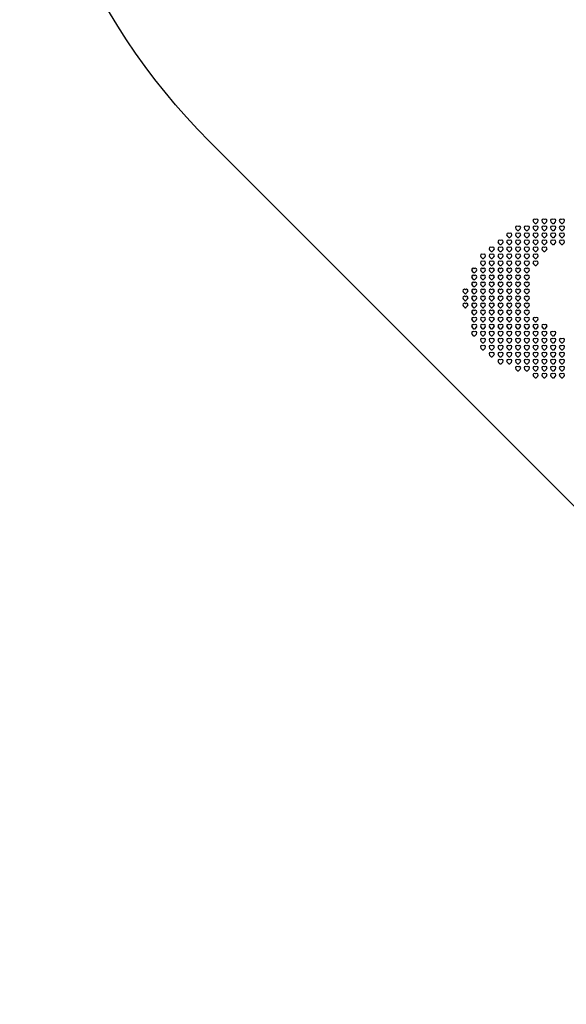
# Model space of a CAD drawing. Units: millimetres. Extents: x 3100 to 3542, y 1345 to 1738.
# Drawn here: x 3100 to 3209, y 1345 to 1541 of the extents above; entities that cross this region are included whole.
import ezdxf

# ---------------------------------------------------------------- set-up
doc = ezdxf.new("R2010")
doc.units = ezdxf.units.MM
doc.header["$MEASUREMENT"] = 0
doc.layers.add('PT07$PT07_Custom', color=7, linetype='Continuous')
doc.layers.add('PT09$PT09_Custom', color=7, linetype='Continuous')

msp = doc.modelspace()

# ---------------------------------------------------------------- linework, layer by layer
at = {"layer": 'PT07$PT07_Custom'}
msp.add_lwpolyline([(3503.98, 1517.1), (3339.39, 1352.51, -0.414214), (3302.82, 1352.51), (3138.23, 1517.1, -1), (3321.1, 1699.98, -1)], format="xyb", close=True, dxfattribs=at)
at = {"layer": 'PT09$PT09_Custom'}
for points in [[(3203.72, 1501.08), (3203.33, 1500.68, -0.414214), (3203.24, 1500.68), (3202.85, 1501.08)], [(3205.47, 1501.08), (3205.08, 1500.68, -0.414214), (3204.99, 1500.68), (3204.6, 1501.08)], [(3207.22, 1501.08), (3206.83, 1500.68, -0.414214), (3206.74, 1500.68), (3206.35, 1501.08)], [(3208.97, 1501.08), (3208.58, 1500.68, -0.414214), (3208.49, 1500.68), (3208.1, 1501.08)], [(3200.22, 1499.68), (3199.83, 1499.28, -0.414214), (3199.74, 1499.28), (3199.35, 1499.68)], [(3201.97, 1499.68), (3201.58, 1499.28, -0.414214), (3201.49, 1499.28), (3201.1, 1499.68)], [(3203.72, 1499.68), (3203.33, 1499.28, -0.414214), (3203.24, 1499.28), (3202.85, 1499.68)], [(3205.47, 1499.68), (3205.08, 1499.28, -0.414214), (3204.99, 1499.28), (3204.6, 1499.68)], [(3207.22, 1499.68), (3206.83, 1499.28, -0.414214), (3206.74, 1499.28), (3206.35, 1499.68)], [(3208.97, 1499.68), (3208.58, 1499.28, -0.414214), (3208.49, 1499.28), (3208.1, 1499.68)], [(3198.47, 1498.28), (3198.08, 1497.88, -0.414214), (3197.99, 1497.88), (3197.6, 1498.28)], [(3200.22, 1498.28), (3199.83, 1497.88, -0.414214), (3199.74, 1497.88), (3199.35, 1498.28)], [(3201.97, 1498.28), (3201.58, 1497.88, -0.414214), (3201.49, 1497.88), (3201.1, 1498.28)], [(3203.72, 1498.28), (3203.33, 1497.88, -0.414214), (3203.24, 1497.88), (3202.85, 1498.28)], [(3205.47, 1498.28), (3205.08, 1497.88, -0.414214), (3204.99, 1497.88), (3204.6, 1498.28)], [(3207.22, 1498.28), (3206.83, 1497.88, -0.414214), (3206.74, 1497.88), (3206.35, 1498.28)], [(3208.97, 1498.28), (3208.58, 1497.88, -0.414214), (3208.49, 1497.88), (3208.1, 1498.28)], [(3194.97, 1495.48), (3194.58, 1495.08, -0.414214), (3194.49, 1495.08), (3194.1, 1495.48)], [(3196.72, 1496.88), (3196.33, 1496.48, -0.414214), (3196.24, 1496.48), (3195.85, 1496.88)], [(3196.72, 1495.48), (3196.33, 1495.08, -0.414214), (3196.24, 1495.08), (3195.85, 1495.48)], [(3198.47, 1496.88), (3198.08, 1496.48, -0.414214), (3197.99, 1496.48), (3197.6, 1496.88)], [(3198.47, 1495.48), (3198.08, 1495.08, -0.414214), (3197.99, 1495.08), (3197.6, 1495.48)], [(3200.22, 1496.88), (3199.83, 1496.48, -0.414214), (3199.74, 1496.48), (3199.35, 1496.88)], [(3200.22, 1495.48), (3199.83, 1495.08, -0.414214), (3199.74, 1495.08), (3199.35, 1495.48)], [(3201.97, 1496.88), (3201.58, 1496.48, -0.414214), (3201.49, 1496.48), (3201.1, 1496.88)], [(3201.97, 1495.48), (3201.58, 1495.08, -0.414214), (3201.49, 1495.08), (3201.1, 1495.48)], [(3203.72, 1496.88), (3203.33, 1496.48, -0.414214), (3203.24, 1496.48), (3202.85, 1496.88)], [(3203.72, 1495.48), (3203.33, 1495.08, -0.414214), (3203.24, 1495.08), (3202.85, 1495.48)], [(3205.47, 1496.88), (3205.08, 1496.48, -0.414214), (3204.99, 1496.48), (3204.6, 1496.88)], [(3205.47, 1495.48), (3205.08, 1495.08, -0.414214), (3204.99, 1495.08), (3204.6, 1495.48)], [(3207.22, 1496.88), (3206.83, 1496.48, -0.414214), (3206.74, 1496.48), (3206.35, 1496.88)], [(3208.97, 1496.88), (3208.58, 1496.48, -0.414214), (3208.49, 1496.48), (3208.1, 1496.88)], [(3193.22, 1494.08), (3192.83, 1493.68, -0.414214), (3192.74, 1493.68), (3192.35, 1494.08)], [(3194.97, 1494.08), (3194.58, 1493.68, -0.414214), (3194.49, 1493.68), (3194.1, 1494.08)], [(3196.72, 1494.08), (3196.33, 1493.68, -0.414214), (3196.24, 1493.68), (3195.85, 1494.08)], [(3198.47, 1494.08), (3198.08, 1493.68, -0.414214), (3197.99, 1493.68), (3197.6, 1494.08)], [(3200.22, 1494.08), (3199.83, 1493.68, -0.414214), (3199.74, 1493.68), (3199.35, 1494.08)], [(3201.97, 1494.08), (3201.58, 1493.68, -0.414214), (3201.49, 1493.68), (3201.1, 1494.08)], [(3203.72, 1494.08), (3203.33, 1493.68, -0.414214), (3203.24, 1493.68), (3202.85, 1494.08)], [(3191.47, 1491.28), (3191.08, 1490.88, -0.414214), (3190.99, 1490.88), (3190.6, 1491.28)], [(3193.22, 1492.68), (3192.83, 1492.28, -0.414214), (3192.74, 1492.28), (3192.35, 1492.68)], [(3193.22, 1491.28), (3192.83, 1490.88, -0.414214), (3192.74, 1490.88), (3192.35, 1491.28)], [(3194.97, 1492.68), (3194.58, 1492.28, -0.414214), (3194.49, 1492.28), (3194.1, 1492.68)], [(3194.97, 1491.28), (3194.58, 1490.88, -0.414214), (3194.49, 1490.88), (3194.1, 1491.28)], [(3196.72, 1492.68), (3196.33, 1492.28, -0.414214), (3196.24, 1492.28), (3195.85, 1492.68)], [(3196.72, 1491.28), (3196.33, 1490.88, -0.414214), (3196.24, 1490.88), (3195.85, 1491.28)], [(3198.47, 1492.68), (3198.08, 1492.28, -0.414214), (3197.99, 1492.28), (3197.6, 1492.68)], [(3198.47, 1491.28), (3198.08, 1490.88, -0.414214), (3197.99, 1490.88), (3197.6, 1491.28)], [(3200.22, 1492.68), (3199.83, 1492.28, -0.414214), (3199.74, 1492.28), (3199.35, 1492.68)], [(3200.22, 1491.28), (3199.83, 1490.88, -0.414214), (3199.74, 1490.88), (3199.35, 1491.28)], [(3201.97, 1492.68), (3201.58, 1492.28, -0.414214), (3201.49, 1492.28), (3201.1, 1492.68)], [(3201.97, 1491.28), (3201.58, 1490.88, -0.414214), (3201.49, 1490.88), (3201.1, 1491.28)], [(3203.72, 1492.68), (3203.33, 1492.28, -0.414214), (3203.24, 1492.28), (3202.85, 1492.68)], [(3191.47, 1489.88), (3191.08, 1489.48, -0.414214), (3190.99, 1489.48), (3190.6, 1489.88)], [(3193.22, 1489.88), (3192.83, 1489.48, -0.414214), (3192.74, 1489.48), (3192.35, 1489.88)], [(3194.97, 1489.88), (3194.58, 1489.48, -0.414214), (3194.49, 1489.48), (3194.1, 1489.88)], [(3196.72, 1489.88), (3196.33, 1489.48, -0.414214), (3196.24, 1489.48), (3195.85, 1489.88)], [(3198.47, 1489.88), (3198.08, 1489.48, -0.414214), (3197.99, 1489.48), (3197.6, 1489.88)], [(3200.22, 1489.88), (3199.83, 1489.48, -0.414214), (3199.74, 1489.48), (3199.35, 1489.88)], [(3201.97, 1489.88), (3201.58, 1489.48, -0.414214), (3201.49, 1489.48), (3201.1, 1489.88)], [(3191.47, 1488.48), (3191.08, 1488.08, -0.414214), (3190.99, 1488.08), (3190.6, 1488.48)], [(3193.22, 1488.48), (3192.83, 1488.08, -0.414214), (3192.74, 1488.08), (3192.35, 1488.48)], [(3194.97, 1488.48), (3194.58, 1488.08, -0.414214), (3194.49, 1488.08), (3194.1, 1488.48)], [(3196.72, 1488.48), (3196.33, 1488.08, -0.414214), (3196.24, 1488.08), (3195.85, 1488.48)], [(3198.47, 1488.48), (3198.08, 1488.08, -0.414214), (3197.99, 1488.08), (3197.6, 1488.48)], [(3200.22, 1488.48), (3199.83, 1488.08, -0.414214), (3199.74, 1488.08), (3199.35, 1488.48)], [(3201.97, 1488.48), (3201.58, 1488.08, -0.414214), (3201.49, 1488.08), (3201.1, 1488.48)], [(3189.72, 1487.08), (3189.33, 1486.68, -0.414214), (3189.24, 1486.68), (3188.85, 1487.08)], [(3189.72, 1485.68), (3189.33, 1485.28, -0.414214), (3189.24, 1485.28), (3188.85, 1485.68)], [(3191.47, 1487.08), (3191.08, 1486.68, -0.414214), (3190.99, 1486.68), (3190.6, 1487.08)], [(3191.47, 1485.68), (3191.08, 1485.28, -0.414214), (3190.99, 1485.28), (3190.6, 1485.68)], [(3193.22, 1487.08), (3192.83, 1486.68, -0.414214), (3192.74, 1486.68), (3192.35, 1487.08)], [(3193.22, 1485.68), (3192.83, 1485.28, -0.414214), (3192.74, 1485.28), (3192.35, 1485.68)], [(3194.97, 1487.08), (3194.58, 1486.68, -0.414214), (3194.49, 1486.68), (3194.1, 1487.08)], [(3194.97, 1485.68), (3194.58, 1485.28, -0.414214), (3194.49, 1485.28), (3194.1, 1485.68)], [(3196.72, 1487.08), (3196.33, 1486.68, -0.414214), (3196.24, 1486.68), (3195.85, 1487.08)], [(3196.72, 1485.68), (3196.33, 1485.28, -0.414214), (3196.24, 1485.28), (3195.85, 1485.68)], [(3198.47, 1487.08), (3198.08, 1486.68, -0.414214), (3197.99, 1486.68), (3197.6, 1487.08)], [(3198.47, 1485.68), (3198.08, 1485.28, -0.414214), (3197.99, 1485.28), (3197.6, 1485.68)], [(3200.22, 1487.08), (3199.83, 1486.68, -0.414214), (3199.74, 1486.68), (3199.35, 1487.08)], [(3200.22, 1485.68), (3199.83, 1485.28, -0.414214), (3199.74, 1485.28), (3199.35, 1485.68)], [(3201.97, 1487.08), (3201.58, 1486.68, -0.414214), (3201.49, 1486.68), (3201.1, 1487.08)], [(3201.97, 1485.68), (3201.58, 1485.28, -0.414214), (3201.49, 1485.28), (3201.1, 1485.68)], [(3189.72, 1484.28), (3189.33, 1483.88, -0.414214), (3189.24, 1483.88), (3188.85, 1484.28)], [(3191.47, 1484.28), (3191.08, 1483.88, -0.414214), (3190.99, 1483.88), (3190.6, 1484.28)], [(3193.22, 1484.28), (3192.83, 1483.88, -0.414214), (3192.74, 1483.88), (3192.35, 1484.28)], [(3194.97, 1484.28), (3194.58, 1483.88, -0.414214), (3194.49, 1483.88), (3194.1, 1484.28)], [(3196.72, 1484.28), (3196.33, 1483.88, -0.414214), (3196.24, 1483.88), (3195.85, 1484.28)], [(3198.47, 1484.28), (3198.08, 1483.88, -0.414214), (3197.99, 1483.88), (3197.6, 1484.28)], [(3200.22, 1484.28), (3199.83, 1483.88, -0.414214), (3199.74, 1483.88), (3199.35, 1484.28)], [(3201.97, 1484.28), (3201.58, 1483.88, -0.414214), (3201.49, 1483.88), (3201.1, 1484.28)], [(3191.47, 1482.88), (3191.08, 1482.48, -0.414214), (3190.99, 1482.48), (3190.6, 1482.88)], [(3191.47, 1481.48), (3191.08, 1481.08, -0.414214), (3190.99, 1481.08), (3190.6, 1481.48)], [(3193.22, 1482.88), (3192.83, 1482.48, -0.414214), (3192.74, 1482.48), (3192.35, 1482.88)], [(3193.22, 1481.48), (3192.83, 1481.08, -0.414214), (3192.74, 1481.08), (3192.35, 1481.48)], [(3194.97, 1482.88), (3194.58, 1482.48, -0.414214), (3194.49, 1482.48), (3194.1, 1482.88)], [(3194.97, 1481.48), (3194.58, 1481.08, -0.414214), (3194.49, 1481.08), (3194.1, 1481.48)], [(3196.72, 1482.88), (3196.33, 1482.48, -0.414214), (3196.24, 1482.48), (3195.85, 1482.88)], [(3196.72, 1481.48), (3196.33, 1481.08, -0.414214), (3196.24, 1481.08), (3195.85, 1481.48)], [(3198.47, 1482.88), (3198.08, 1482.48, -0.414214), (3197.99, 1482.48), (3197.6, 1482.88)], [(3198.47, 1481.48), (3198.08, 1481.08, -0.414214), (3197.99, 1481.08), (3197.6, 1481.48)], [(3200.22, 1482.88), (3199.83, 1482.48, -0.414214), (3199.74, 1482.48), (3199.35, 1482.88)], [(3200.22, 1481.48), (3199.83, 1481.08, -0.414214), (3199.74, 1481.08), (3199.35, 1481.48)], [(3201.97, 1482.88), (3201.58, 1482.48, -0.414214), (3201.49, 1482.48), (3201.1, 1482.88)], [(3201.97, 1481.48), (3201.58, 1481.08, -0.414214), (3201.49, 1481.08), (3201.1, 1481.48)], [(3203.72, 1481.48), (3203.33, 1481.08, -0.414214), (3203.24, 1481.08), (3202.85, 1481.48)], [(3191.47, 1480.08), (3191.08, 1479.68, -0.414214), (3190.99, 1479.68), (3190.6, 1480.08)], [(3193.22, 1480.08), (3192.83, 1479.68, -0.414214), (3192.74, 1479.68), (3192.35, 1480.08)], [(3194.97, 1480.08), (3194.58, 1479.68, -0.414214), (3194.49, 1479.68), (3194.1, 1480.08)], [(3196.72, 1480.08), (3196.33, 1479.68, -0.414214), (3196.24, 1479.68), (3195.85, 1480.08)], [(3198.47, 1480.08), (3198.08, 1479.68, -0.414214), (3197.99, 1479.68), (3197.6, 1480.08)], [(3200.22, 1480.08), (3199.83, 1479.68, -0.414214), (3199.74, 1479.68), (3199.35, 1480.08)], [(3201.97, 1480.08), (3201.58, 1479.68, -0.414214), (3201.49, 1479.68), (3201.1, 1480.08)], [(3203.72, 1480.08), (3203.33, 1479.68, -0.414214), (3203.24, 1479.68), (3202.85, 1480.08)], [(3205.47, 1480.08), (3205.08, 1479.68, -0.414214), (3204.99, 1479.68), (3204.6, 1480.08)], [(3191.47, 1478.68), (3191.08, 1478.28, -0.414214), (3190.99, 1478.28), (3190.6, 1478.68)], [(3193.22, 1478.68), (3192.83, 1478.28, -0.414214), (3192.74, 1478.28), (3192.35, 1478.68)], [(3194.97, 1478.68), (3194.58, 1478.28, -0.414214), (3194.49, 1478.28), (3194.1, 1478.68)], [(3196.72, 1478.68), (3196.33, 1478.28, -0.414214), (3196.24, 1478.28), (3195.85, 1478.68)], [(3198.47, 1478.68), (3198.08, 1478.28, -0.414214), (3197.99, 1478.28), (3197.6, 1478.68)], [(3200.22, 1478.68), (3199.83, 1478.28, -0.414214), (3199.74, 1478.28), (3199.35, 1478.68)], [(3201.97, 1478.68), (3201.58, 1478.28, -0.414214), (3201.49, 1478.28), (3201.1, 1478.68)], [(3203.72, 1478.68), (3203.33, 1478.28, -0.414214), (3203.24, 1478.28), (3202.85, 1478.68)], [(3205.47, 1478.68), (3205.08, 1478.28, -0.414214), (3204.99, 1478.28), (3204.6, 1478.68)], [(3207.22, 1478.68), (3206.83, 1478.28, -0.414214), (3206.74, 1478.28), (3206.35, 1478.68)], [(3193.22, 1477.28), (3192.83, 1476.88, -0.414214), (3192.74, 1476.88), (3192.35, 1477.28)], [(3193.22, 1475.88), (3192.83, 1475.48, -0.414214), (3192.74, 1475.48), (3192.35, 1475.88)], [(3194.97, 1477.28), (3194.58, 1476.88, -0.414214), (3194.49, 1476.88), (3194.1, 1477.28)], [(3194.97, 1475.88), (3194.58, 1475.48, -0.414214), (3194.49, 1475.48), (3194.1, 1475.88)], [(3196.72, 1477.28), (3196.33, 1476.88, -0.414214), (3196.24, 1476.88), (3195.85, 1477.28)], [(3196.72, 1475.88), (3196.33, 1475.48, -0.414214), (3196.24, 1475.48), (3195.85, 1475.88)], [(3198.47, 1477.28), (3198.08, 1476.88, -0.414214), (3197.99, 1476.88), (3197.6, 1477.28)], [(3198.47, 1475.88), (3198.08, 1475.48, -0.414214), (3197.99, 1475.48), (3197.6, 1475.88)], [(3200.22, 1477.28), (3199.83, 1476.88, -0.414214), (3199.74, 1476.88), (3199.35, 1477.28)], [(3200.22, 1475.88), (3199.83, 1475.48, -0.414214), (3199.74, 1475.48), (3199.35, 1475.88)], [(3201.97, 1477.28), (3201.58, 1476.88, -0.414214), (3201.49, 1476.88), (3201.1, 1477.28)], [(3201.97, 1475.88), (3201.58, 1475.48, -0.414214), (3201.49, 1475.48), (3201.1, 1475.88)], [(3203.72, 1477.28), (3203.33, 1476.88, -0.414214), (3203.24, 1476.88), (3202.85, 1477.28)], [(3203.72, 1475.88), (3203.33, 1475.48, -0.414214), (3203.24, 1475.48), (3202.85, 1475.88)], [(3205.47, 1477.28), (3205.08, 1476.88, -0.414214), (3204.99, 1476.88), (3204.6, 1477.28)], [(3205.47, 1475.88), (3205.08, 1475.48, -0.414214), (3204.99, 1475.48), (3204.6, 1475.88)], [(3207.22, 1477.28), (3206.83, 1476.88, -0.414214), (3206.74, 1476.88), (3206.35, 1477.28)], [(3207.22, 1475.88), (3206.83, 1475.48, -0.414214), (3206.74, 1475.48), (3206.35, 1475.88)], [(3208.97, 1477.28), (3208.58, 1476.88, -0.414214), (3208.49, 1476.88), (3208.1, 1477.28)], [(3208.97, 1475.88), (3208.58, 1475.48, -0.414214), (3208.49, 1475.48), (3208.1, 1475.88)], [(3194.97, 1474.48), (3194.58, 1474.08, -0.414214), (3194.49, 1474.08), (3194.1, 1474.48)], [(3196.72, 1474.48), (3196.33, 1474.08, -0.414214), (3196.24, 1474.08), (3195.85, 1474.48)], [(3198.47, 1474.48), (3198.08, 1474.08, -0.414214), (3197.99, 1474.08), (3197.6, 1474.48)], [(3200.22, 1474.48), (3199.83, 1474.08, -0.414214), (3199.74, 1474.08), (3199.35, 1474.48)], [(3201.97, 1474.48), (3201.58, 1474.08, -0.414214), (3201.49, 1474.08), (3201.1, 1474.48)], [(3203.72, 1474.48), (3203.33, 1474.08, -0.414214), (3203.24, 1474.08), (3202.85, 1474.48)], [(3205.47, 1474.48), (3205.08, 1474.08, -0.414214), (3204.99, 1474.08), (3204.6, 1474.48)], [(3207.22, 1474.48), (3206.83, 1474.08, -0.414214), (3206.74, 1474.08), (3206.35, 1474.48)], [(3208.97, 1474.48), (3208.58, 1474.08, -0.414214), (3208.49, 1474.08), (3208.1, 1474.48)], [(3196.72, 1473.08), (3196.33, 1472.68, -0.414214), (3196.24, 1472.68), (3195.85, 1473.08)], [(3198.47, 1473.08), (3198.08, 1472.68, -0.414214), (3197.99, 1472.68), (3197.6, 1473.08)], [(3200.22, 1473.08), (3199.83, 1472.68, -0.414214), (3199.74, 1472.68), (3199.35, 1473.08)], [(3200.22, 1471.68), (3199.83, 1471.28, -0.414214), (3199.74, 1471.28), (3199.35, 1471.68)], [(3201.97, 1473.08), (3201.58, 1472.68, -0.414214), (3201.49, 1472.68), (3201.1, 1473.08)], [(3201.97, 1471.68), (3201.58, 1471.28, -0.414214), (3201.49, 1471.28), (3201.1, 1471.68)], [(3203.72, 1473.08), (3203.33, 1472.68, -0.414214), (3203.24, 1472.68), (3202.85, 1473.08)], [(3203.72, 1471.68), (3203.33, 1471.28, -0.414214), (3203.24, 1471.28), (3202.85, 1471.68)], [(3205.47, 1473.08), (3205.08, 1472.68, -0.414214), (3204.99, 1472.68), (3204.6, 1473.08)], [(3205.47, 1471.68), (3205.08, 1471.28, -0.414214), (3204.99, 1471.28), (3204.6, 1471.68)], [(3207.22, 1473.08), (3206.83, 1472.68, -0.414214), (3206.74, 1472.68), (3206.35, 1473.08)], [(3207.22, 1471.68), (3206.83, 1471.28, -0.414214), (3206.74, 1471.28), (3206.35, 1471.68)], [(3208.97, 1473.08), (3208.58, 1472.68, -0.414214), (3208.49, 1472.68), (3208.1, 1473.08)], [(3208.97, 1471.68), (3208.58, 1471.28, -0.414214), (3208.49, 1471.28), (3208.1, 1471.68)], [(3203.72, 1470.28), (3203.33, 1469.88, -0.414214), (3203.24, 1469.88), (3202.85, 1470.28)], [(3205.47, 1470.28), (3205.08, 1469.88, -0.414214), (3204.99, 1469.88), (3204.6, 1470.28)], [(3207.22, 1470.28), (3206.83, 1469.88, -0.414214), (3206.74, 1469.88), (3206.35, 1470.28)], [(3208.97, 1470.28), (3208.58, 1469.88, -0.414214), (3208.49, 1469.88), (3208.1, 1470.28)]]:
    msp.add_lwpolyline(points, format="xyb", dxfattribs=at)
for centre, start, end in [((3203.07, 1501.3), 45, 225), ((3203.51, 1501.3), 315, 135), ((3204.82, 1501.3), 45, 225), ((3205.26, 1501.3), 315, 135), ((3206.57, 1501.3), 45, 225), ((3207.01, 1501.3), 315, 135), ((3208.32, 1501.3), 45, 225), ((3208.76, 1501.3), 315, 135), ((3199.57, 1499.9), 45, 225), ((3200.01, 1499.9), 315, 135), ((3201.32, 1499.9), 45, 225), ((3201.76, 1499.9), 315, 135), ((3203.07, 1499.9), 45, 225), ((3203.51, 1499.9), 315, 135), ((3204.82, 1499.9), 45, 225), ((3205.26, 1499.9), 315, 135), ((3206.57, 1499.9), 45, 225), ((3207.01, 1499.9), 315, 135), ((3208.32, 1499.9), 45, 225), ((3208.76, 1499.9), 315, 135), ((3196.07, 1497.1), 45, 225), ((3196.51, 1497.1), 315, 135), ((3197.82, 1498.5), 45, 225), ((3197.82, 1497.1), 45, 225), ((3198.26, 1498.5), 315, 135), ((3198.26, 1497.1), 315, 135), ((3199.57, 1498.5), 45, 225), ((3199.57, 1497.1), 45, 225), ((3200.01, 1498.5), 315, 135), ((3200.01, 1497.1), 315, 135), ((3201.32, 1498.5), 45, 225), ((3201.32, 1497.1), 45, 225), ((3201.76, 1498.5), 315, 135), ((3201.76, 1497.1), 315, 135), ((3203.07, 1498.5), 45, 225), ((3203.07, 1497.1), 45, 225), ((3203.51, 1498.5), 315, 135), ((3203.51, 1497.1), 315, 135), ((3204.82, 1498.5), 45, 225), ((3204.82, 1497.1), 45, 225), ((3205.26, 1498.5), 315, 135), ((3205.26, 1497.1), 315, 135), ((3206.57, 1498.5), 45, 225), ((3206.57, 1497.1), 45, 225), ((3207.01, 1498.5), 315, 135), ((3207.01, 1497.1), 315, 135), ((3208.32, 1498.5), 45, 225), ((3208.32, 1497.1), 45, 225), ((3208.76, 1498.5), 315, 135), ((3208.76, 1497.1), 315, 135), ((3194.32, 1495.7), 45, 225), ((3194.76, 1495.7), 315, 135), ((3196.07, 1495.7), 45, 225), ((3196.51, 1495.7), 315, 135), ((3197.82, 1495.7), 45, 225), ((3198.26, 1495.7), 315, 135), ((3199.57, 1495.7), 45, 225), ((3200.01, 1495.7), 315, 135), ((3201.32, 1495.7), 45, 225), ((3201.76, 1495.7), 315, 135), ((3203.07, 1495.7), 45, 225), ((3203.51, 1495.7), 315, 135), ((3204.82, 1495.7), 45, 225), ((3205.26, 1495.7), 315, 135), ((3192.57, 1494.3), 45, 225), ((3192.57, 1492.9), 45, 225), ((3193.01, 1494.3), 315, 135), ((3193.01, 1492.9), 315, 135), ((3194.32, 1494.3), 45, 225), ((3194.32, 1492.9), 45, 225), ((3194.76, 1494.3), 315, 135), ((3194.76, 1492.9), 315, 135), ((3196.07, 1494.3), 45, 225), ((3196.07, 1492.9), 45, 225), ((3196.51, 1494.3), 315, 135), ((3196.51, 1492.9), 315, 135), ((3197.82, 1494.3), 45, 225), ((3197.82, 1492.9), 45, 225), ((3198.26, 1494.3), 315, 135), ((3198.26, 1492.9), 315, 135), ((3199.57, 1494.3), 45, 225), ((3199.57, 1492.9), 45, 225), ((3200.01, 1494.3), 315, 135), ((3200.01, 1492.9), 315, 135), ((3201.32, 1494.3), 45, 225), ((3201.32, 1492.9), 45, 225), ((3201.76, 1494.3), 315, 135), ((3201.76, 1492.9), 315, 135), ((3203.07, 1494.3), 45, 225), ((3203.07, 1492.9), 45, 225), ((3203.51, 1494.3), 315, 135), ((3203.51, 1492.9), 315, 135), ((3190.82, 1491.5), 45, 225), ((3191.26, 1491.5), 315, 135), ((3192.57, 1491.5), 45, 225), ((3193.01, 1491.5), 315, 135), ((3194.32, 1491.5), 45, 225), ((3194.76, 1491.5), 315, 135), ((3196.07, 1491.5), 45, 225), ((3196.51, 1491.5), 315, 135), ((3197.82, 1491.5), 45, 225), ((3198.26, 1491.5), 315, 135), ((3199.57, 1491.5), 45, 225), ((3200.01, 1491.5), 315, 135), ((3201.32, 1491.5), 45, 225), ((3201.76, 1491.5), 315, 135), ((3190.82, 1490.1), 45, 225), ((3191.26, 1490.1), 315, 135), ((3192.57, 1490.1), 45, 225), ((3193.01, 1490.1), 315, 135), ((3194.32, 1490.1), 45, 225), ((3194.76, 1490.1), 315, 135), ((3196.07, 1490.1), 45, 225), ((3196.51, 1490.1), 315, 135), ((3197.82, 1490.1), 45, 225), ((3198.26, 1490.1), 315, 135), ((3199.57, 1490.1), 45, 225), ((3200.01, 1490.1), 315, 135), ((3201.32, 1490.1), 45, 225), ((3201.76, 1490.1), 315, 135), ((3189.07, 1487.3), 45, 225), ((3189.51, 1487.3), 315, 135), ((3190.82, 1488.7), 45, 225), ((3190.82, 1487.3), 45, 225), ((3191.26, 1488.7), 315, 135), ((3191.26, 1487.3), 315, 135), ((3192.57, 1488.7), 45, 225), ((3192.57, 1487.3), 45, 225), ((3193.01, 1488.7), 315, 135), ((3193.01, 1487.3), 315, 135), ((3194.32, 1488.7), 45, 225), ((3194.32, 1487.3), 45, 225), ((3194.76, 1488.7), 315, 135), ((3194.76, 1487.3), 315, 135), ((3196.07, 1488.7), 45, 225), ((3196.07, 1487.3), 45, 225), ((3196.51, 1488.7), 315, 135), ((3196.51, 1487.3), 315, 135), ((3197.82, 1488.7), 45, 225), ((3197.82, 1487.3), 45, 225), ((3198.26, 1488.7), 315, 135), ((3198.26, 1487.3), 315, 135), ((3199.57, 1488.7), 45, 225), ((3199.57, 1487.3), 45, 225), ((3200.01, 1488.7), 315, 135), ((3200.01, 1487.3), 315, 135), ((3201.32, 1488.7), 45, 225), ((3201.32, 1487.3), 45, 225), ((3201.76, 1488.7), 315, 135), ((3201.76, 1487.3), 315, 135), ((3189.07, 1485.9), 45, 225), ((3189.51, 1485.9), 315, 135), ((3190.82, 1485.9), 45, 225), ((3191.26, 1485.9), 315, 135), ((3192.57, 1485.9), 45, 225), ((3193.01, 1485.9), 315, 135), ((3194.32, 1485.9), 45, 225), ((3194.76, 1485.9), 315, 135), ((3196.07, 1485.9), 45, 225), ((3196.51, 1485.9), 315, 135), ((3197.82, 1485.9), 45, 225), ((3198.26, 1485.9), 315, 135), ((3199.57, 1485.9), 45, 225), ((3200.01, 1485.9), 315, 135), ((3201.32, 1485.9), 45, 225), ((3201.76, 1485.9), 315, 135), ((3189.07, 1484.5), 45, 225), ((3189.51, 1484.5), 315, 135), ((3190.82, 1484.5), 45, 225), ((3190.82, 1483.1), 45, 225), ((3191.26, 1484.5), 315, 135), ((3191.26, 1483.1), 315, 135), ((3192.57, 1484.5), 45, 225), ((3192.57, 1483.1), 45, 225), ((3193.01, 1484.5), 315, 135), ((3193.01, 1483.1), 315, 135), ((3194.32, 1484.5), 45, 225), ((3194.32, 1483.1), 45, 225), ((3194.76, 1484.5), 315, 135), ((3194.76, 1483.1), 315, 135), ((3196.07, 1484.5), 45, 225), ((3196.07, 1483.1), 45, 225), ((3196.51, 1484.5), 315, 135), ((3196.51, 1483.1), 315, 135), ((3197.82, 1484.5), 45, 225), ((3197.82, 1483.1), 45, 225), ((3198.26, 1484.5), 315, 135), ((3198.26, 1483.1), 315, 135), ((3199.57, 1484.5), 45, 225), ((3199.57, 1483.1), 45, 225), ((3200.01, 1484.5), 315, 135), ((3200.01, 1483.1), 315, 135), ((3201.32, 1484.5), 45, 225), ((3201.32, 1483.1), 45, 225), ((3201.76, 1484.5), 315, 135), ((3201.76, 1483.1), 315, 135), ((3190.82, 1481.7), 45, 225), ((3191.26, 1481.7), 315, 135), ((3192.57, 1481.7), 45, 225), ((3193.01, 1481.7), 315, 135), ((3194.32, 1481.7), 45, 225), ((3194.76, 1481.7), 315, 135), ((3196.07, 1481.7), 45, 225), ((3196.51, 1481.7), 315, 135), ((3197.82, 1481.7), 45, 225), ((3198.26, 1481.7), 315, 135), ((3199.57, 1481.7), 45, 225), ((3200.01, 1481.7), 315, 135), ((3201.32, 1481.7), 45, 225), ((3201.76, 1481.7), 315, 135), ((3203.07, 1481.7), 45, 225), ((3203.51, 1481.7), 315, 135), ((3190.82, 1480.3), 45, 225), ((3191.26, 1480.3), 315, 135), ((3192.57, 1480.3), 45, 225), ((3193.01, 1480.3), 315, 135), ((3194.32, 1480.3), 45, 225), ((3194.76, 1480.3), 315, 135), ((3196.07, 1480.3), 45, 225), ((3196.51, 1480.3), 315, 135), ((3197.82, 1480.3), 45, 225), ((3198.26, 1480.3), 315, 135), ((3199.57, 1480.3), 45, 225), ((3200.01, 1480.3), 315, 135), ((3201.32, 1480.3), 45, 225), ((3201.76, 1480.3), 315, 135), ((3203.07, 1480.3), 45, 225), ((3203.51, 1480.3), 315, 135), ((3204.82, 1480.3), 45, 225), ((3205.26, 1480.3), 315, 135), ((3190.82, 1478.9), 45, 225), ((3191.26, 1478.9), 315, 135), ((3192.57, 1478.9), 45, 225), ((3192.57, 1477.5), 45, 225), ((3193.01, 1478.9), 315, 135), ((3193.01, 1477.5), 315, 135), ((3194.32, 1478.9), 45, 225), ((3194.32, 1477.5), 45, 225), ((3194.76, 1478.9), 315, 135), ((3194.76, 1477.5), 315, 135), ((3196.07, 1478.9), 45, 225), ((3196.07, 1477.5), 45, 225), ((3196.51, 1478.9), 315, 135), ((3196.51, 1477.5), 315, 135), ((3197.82, 1478.9), 45, 225), ((3197.82, 1477.5), 45, 225), ((3198.26, 1478.9), 315, 135), ((3198.26, 1477.5), 315, 135), ((3199.57, 1478.9), 45, 225), ((3199.57, 1477.5), 45, 225), ((3200.01, 1478.9), 315, 135), ((3200.01, 1477.5), 315, 135), ((3201.32, 1478.9), 45, 225), ((3201.32, 1477.5), 45, 225), ((3201.76, 1478.9), 315, 135), ((3201.76, 1477.5), 315, 135), ((3203.07, 1478.9), 45, 225), ((3203.07, 1477.5), 45, 225), ((3203.51, 1478.9), 315, 135), ((3203.51, 1477.5), 315, 135), ((3204.82, 1478.9), 45, 225), ((3204.82, 1477.5), 45, 225), ((3205.26, 1478.9), 315, 135), ((3205.26, 1477.5), 315, 135), ((3206.57, 1478.9), 45, 225), ((3206.57, 1477.5), 45, 225), ((3207.01, 1478.9), 315, 135), ((3207.01, 1477.5), 315, 135), ((3208.32, 1477.5), 45, 225), ((3208.76, 1477.5), 315, 135), ((3192.57, 1476.1), 45, 225), ((3193.01, 1476.1), 315, 135), ((3194.32, 1476.1), 45, 225), ((3194.76, 1476.1), 315, 135), ((3196.07, 1476.1), 45, 225), ((3196.51, 1476.1), 315, 135), ((3197.82, 1476.1), 45, 225), ((3198.26, 1476.1), 315, 135), ((3199.57, 1476.1), 45, 225), ((3200.01, 1476.1), 315, 135), ((3201.32, 1476.1), 45, 225), ((3201.76, 1476.1), 315, 135), ((3203.07, 1476.1), 45, 225), ((3203.51, 1476.1), 315, 135), ((3204.82, 1476.1), 45, 225), ((3205.26, 1476.1), 315, 135), ((3206.57, 1476.1), 45, 225), ((3207.01, 1476.1), 315, 135), ((3208.32, 1476.1), 45, 225), ((3208.76, 1476.1), 315, 135), ((3194.32, 1474.7), 45, 225), ((3194.76, 1474.7), 315, 135), ((3196.07, 1474.7), 45, 225), ((3196.07, 1473.3), 45, 225), ((3196.51, 1474.7), 315, 135), ((3196.51, 1473.3), 315, 135), ((3197.82, 1474.7), 45, 225), ((3197.82, 1473.3), 45, 225), ((3198.26, 1474.7), 315, 135), ((3198.26, 1473.3), 315, 135), ((3199.57, 1474.7), 45, 225), ((3199.57, 1473.3), 45, 225), ((3200.01, 1474.7), 315, 135), ((3200.01, 1473.3), 315, 135), ((3201.32, 1474.7), 45, 225), ((3201.32, 1473.3), 45, 225), ((3201.76, 1474.7), 315, 135), ((3201.76, 1473.3), 315, 135), ((3203.07, 1474.7), 45, 225), ((3203.07, 1473.3), 45, 225), ((3203.51, 1474.7), 315, 135), ((3203.51, 1473.3), 315, 135), ((3204.82, 1474.7), 45, 225), ((3204.82, 1473.3), 45, 225), ((3205.26, 1474.7), 315, 135), ((3205.26, 1473.3), 315, 135), ((3206.57, 1474.7), 45, 225), ((3206.57, 1473.3), 45, 225), ((3207.01, 1474.7), 315, 135), ((3207.01, 1473.3), 315, 135), ((3208.32, 1474.7), 45, 225), ((3208.32, 1473.3), 45, 225), ((3208.76, 1474.7), 315, 135), ((3208.76, 1473.3), 315, 135), ((3199.57, 1471.9), 45, 225), ((3200.01, 1471.9), 315, 135), ((3201.32, 1471.9), 45, 225), ((3201.76, 1471.9), 315, 135), ((3203.07, 1471.9), 45, 225), ((3203.51, 1471.9), 315, 135), ((3204.82, 1471.9), 45, 225), ((3205.26, 1471.9), 315, 135), ((3206.57, 1471.9), 45, 225), ((3207.01, 1471.9), 315, 135), ((3208.32, 1471.9), 45, 225), ((3208.76, 1471.9), 315, 135), ((3203.07, 1470.5), 45, 225), ((3203.51, 1470.5), 315, 135), ((3204.82, 1470.5), 45, 225), ((3205.26, 1470.5), 315, 135), ((3206.57, 1470.5), 45, 225), ((3207.01, 1470.5), 315, 135), ((3208.32, 1470.5), 45, 225), ((3208.76, 1470.5), 315, 135)]:
    msp.add_arc(centre, 0.308, start, end, dxfattribs=at)

doc.saveas('drawing.dxf')
